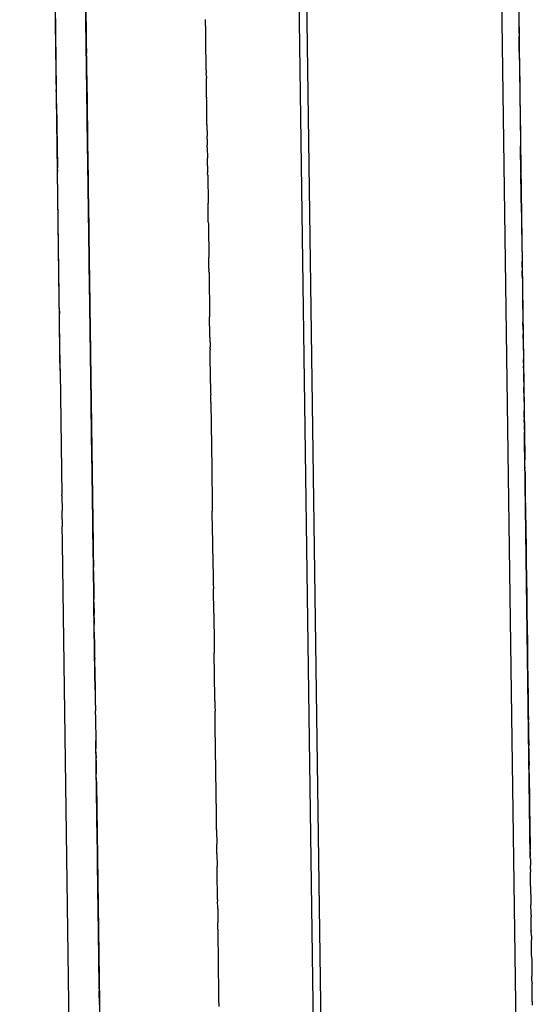
# Model space of a CAD drawing. Units: millimetres. Extents: x -4760 to 4741, y -6680 to 7171.
# Drawn here: x 660 to 676, y -410 to -379 of the extents above; entities that cross this region are included whole.
import ezdxf

# ---------------------------------------------------------------- set-up
doc = ezdxf.new("R2010")
doc.units = ezdxf.units.MM

msp = doc.modelspace()

# ---------------------------------------------------------------- linework, layer by layer
for p, q in [((661.015, -390.309), (659.765, -298.971)), ((661.833, -380.954), (661.242, -337.776)), ((669.4, -451.368), (668.116, -357.534)), ((674.892, -357.442), (675.379, -393.008)), ((669.646, -451.971), (668.402, -361.137)), ((674.421, -361.055), (675.198, -417.799)), ((661.661, -368.379), (661.833, -380.954)), ((660.86, -378.974), (660.896, -381.637)), ((661.813, -379.449), (661.813, -379.497)), ((661.813, -379.473), (661.816, -379.699)), ((661.814, -379.532), (661.813, -379.473)), ((661.813, -379.497), (661.815, -379.554)), ((661.815, -379.582), (661.814, -379.532)), ((661.815, -379.554), (661.815, -379.582)), ((661.815, -379.622), (661.815, -379.582)), ((665.513, -379.588), (665.51, -379.463)), ((665.514, -379.718), (665.513, -379.588)), ((675.193, -379.387), (675.201, -379.967)), ((661.816, -379.67), (661.815, -379.622)), ((661.816, -379.699), (661.816, -379.67)), ((661.817, -379.728), (661.816, -379.699)), ((661.818, -379.765), (661.816, -379.699)), ((661.816, -379.699), (661.823, -380.197)), ((661.817, -379.728), (661.818, -379.765)), ((661.818, -379.806), (661.818, -379.765)), ((661.819, -379.874), (661.818, -379.806)), ((661.819, -379.918), (661.819, -379.874)), ((665.515, -379.825), (665.514, -379.718)), ((665.516, -379.89), (665.515, -379.825)), ((665.52, -380.147), (665.516, -379.89)), ((661.82, -379.952), (661.819, -379.918)), ((661.82, -380.007), (661.82, -379.952)), ((661.82, -380.007), (661.822, -380.11)), ((661.822, -380.139), (661.822, -380.11)), ((661.823, -380.17), (661.822, -380.139)), ((661.823, -380.17), (661.824, -380.213)), ((661.823, -380.197), (661.833, -380.957)), ((665.531, -380.952), (665.52, -380.147)), ((675.201, -379.996), (675.201, -379.967)), ((675.207, -380.418), (675.201, -379.996)), ((661.824, -380.213), (661.824, -380.276)), ((661.824, -380.276), (661.825, -380.33)), ((661.825, -380.33), (661.826, -380.376)), ((661.826, -380.376), (661.827, -380.438)), ((661.827, -380.438), (661.827, -380.469)), ((661.827, -380.469), (661.828, -380.498)), ((661.828, -380.539), (661.828, -380.498)), ((675.208, -380.473), (675.207, -380.418)), ((675.208, -380.473), (675.222, -381.463)), ((661.828, -380.578), (661.828, -380.539)), ((661.829, -380.626), (661.828, -380.578)), ((661.829, -380.626), (661.829, -380.654)), ((661.84, -381.477), (661.829, -380.626)), ((661.829, -380.654), (661.83, -380.709)), ((661.831, -380.772), (661.83, -380.709)), ((661.832, -380.826), (661.831, -380.772)), ((661.833, -380.865), (661.832, -380.826)), ((661.833, -380.894), (661.833, -380.865)), ((661.833, -380.957), (661.833, -380.894)), ((661.833, -380.954), (662.035, -395.693)), ((662.056, -397.19), (661.833, -380.954)), ((661.834, -380.991), (661.833, -380.957)), ((661.833, -380.957), (661.847, -381.967)), ((661.835, -381.024), (661.834, -380.991)), ((661.836, -381.096), (661.835, -381.024)), ((661.836, -381.16), (661.836, -381.096)), ((665.532, -381.016), (665.531, -380.952)), ((665.532, -381.016), (665.533, -381.116)), ((661.837, -381.203), (661.836, -381.16)), ((661.847, -381.963), (661.836, -381.179)), ((661.837, -381.203), (661.837, -381.232)), ((661.837, -381.232), (661.839, -381.313)), ((661.839, -381.313), (661.839, -381.344)), ((661.839, -381.344), (661.84, -381.477)), ((665.535, -381.224), (665.533, -381.116)), ((665.535, -381.224), (665.535, -381.279)), ((665.544, -381.877), (665.535, -381.279)), ((660.898, -381.75), (660.896, -381.637)), ((661.84, -381.477), (661.841, -381.511)), ((661.856, -382.614), (661.84, -381.477)), ((661.841, -381.511), (661.841, -381.554)), ((661.841, -381.554), (661.842, -381.581)), ((661.842, -381.581), (661.843, -381.649)), ((661.843, -381.649), (661.843, -381.683)), ((661.843, -381.683), (661.844, -381.726)), ((675.222, -381.463), (675.224, -381.676)), ((675.224, -381.676), (675.226, -381.828)), ((660.901, -381.998), (660.898, -381.75)), ((660.902, -382.06), (660.901, -381.998)), ((661.844, -381.726), (661.845, -381.779)), ((661.845, -381.779), (661.846, -381.854)), ((661.846, -381.854), (661.846, -381.892)), ((661.848, -382.022), (661.846, -381.892)), ((661.847, -381.967), (661.864, -383.216)), ((661.848, -382.05), (661.848, -382.022)), ((665.544, -381.877), (665.544, -381.917)), ((665.545, -381.955), (665.544, -381.917)), ((665.551, -382.366), (665.545, -381.955)), ((675.226, -381.828), (675.229, -382.045)), ((660.902, -382.06), (660.929, -384.037)), ((661.849, -382.079), (661.848, -382.05)), ((661.851, -382.171), (661.849, -382.079)), ((661.851, -382.215), (661.851, -382.171)), ((661.851, -382.257), (661.851, -382.215)), ((661.852, -382.292), (661.851, -382.257)), ((661.852, -382.324), (661.852, -382.292)), ((661.853, -382.373), (661.852, -382.324)), ((675.229, -382.045), (675.23, -382.103)), ((675.23, -382.103), (675.231, -382.133)), ((675.231, -382.133), (675.233, -382.331)), ((675.233, -382.331), (675.234, -382.388)), ((661.853, -382.402), (661.853, -382.373)), ((661.853, -382.402), (661.854, -382.445)), ((661.854, -382.445), (661.854, -382.488)), ((661.854, -382.488), (661.856, -382.573)), ((661.856, -382.573), (661.856, -382.614)), ((661.856, -382.614), (661.857, -382.657)), ((661.874, -383.942), (661.856, -382.614)), ((665.552, -382.454), (665.551, -382.366)), ((665.553, -382.564), (665.552, -382.454)), ((665.555, -382.713), (665.553, -382.564)), ((675.234, -382.388), (675.235, -382.418)), ((675.235, -382.418), (675.243, -383.04)), ((661.857, -382.686), (661.857, -382.657)), ((661.858, -382.731), (661.857, -382.686)), ((661.859, -382.867), (661.858, -382.731)), ((661.861, -382.921), (661.859, -382.867)), ((661.861, -382.921), (661.861, -382.948)), ((665.555, -382.713), (665.56, -383.071)), ((661.861, -382.948), (661.864, -383.184)), ((661.864, -383.184), (661.865, -383.241)), ((661.864, -383.216), (661.884, -384.692)), ((661.865, -383.241), (661.866, -383.296)), ((665.561, -383.121), (665.56, -383.071)), ((665.561, -383.165), (665.561, -383.121)), ((665.561, -383.165), (665.564, -383.344)), ((675.243, -383.04), (675.244, -383.138)), ((675.244, -383.138), (675.246, -383.286)), ((661.866, -383.355), (661.866, -383.296)), ((661.867, -383.417), (661.866, -383.355)), ((661.868, -383.52), (661.867, -383.417)), ((661.87, -383.568), (661.868, -383.52)), ((665.564, -383.376), (665.564, -383.344)), ((665.565, -383.42), (665.564, -383.376)), ((665.565, -383.42), (665.569, -383.748)), ((675.246, -383.286), (675.247, -383.336)), ((675.247, -383.336), (675.248, -383.383)), ((675.259, -384.221), (675.248, -383.383)), ((661.87, -383.568), (661.87, -383.626)), ((661.87, -383.626), (661.871, -383.662)), ((661.871, -383.662), (661.871, -383.701)), ((661.871, -383.701), (661.872, -383.752)), ((661.872, -383.752), (661.872, -383.787)), ((661.872, -383.787), (661.873, -383.863)), ((665.57, -383.788), (665.569, -383.748)), ((665.571, -383.891), (665.57, -383.788)), ((660.93, -384.113), (660.929, -384.037)), ((660.93, -384.113), (660.931, -384.164)), ((661.873, -383.863), (661.874, -383.913)), ((661.874, -383.913), (661.874, -383.942)), ((661.874, -383.942), (661.876, -384.088)), ((661.892, -385.187), (661.874, -383.942)), ((661.876, -384.088), (661.877, -384.145)), ((661.877, -384.145), (661.878, -384.201)), ((665.573, -383.989), (665.571, -383.891)), ((665.573, -383.989), (665.575, -384.2)), ((660.985, -388.122), (660.931, -384.164)), ((661.878, -384.201), (661.879, -384.261)), ((661.879, -384.261), (661.879, -384.292)), ((661.88, -384.341), (661.879, -384.292)), ((661.88, -384.385), (661.88, -384.341)), ((661.881, -384.431), (661.88, -384.385)), ((661.883, -384.564), (661.881, -384.431)), ((665.576, -384.272), (665.575, -384.2)), ((665.576, -384.272), (665.588, -385.139)), ((675.259, -384.221), (675.26, -384.251)), ((675.276, -385.431), (675.26, -384.251)), ((661.884, -384.614), (661.883, -384.564)), ((661.884, -384.641), (661.884, -384.614)), ((661.885, -384.702), (661.884, -384.641)), ((661.884, -384.692), (661.905, -386.112)), ((661.886, -384.775), (661.885, -384.702)), ((661.886, -384.775), (661.886, -384.808)), ((661.886, -384.808), (661.887, -384.878)), ((661.888, -384.937), (661.887, -384.878)), ((661.889, -385.002), (661.888, -384.937)), ((661.889, -385.002), (661.89, -385.098)), ((661.891, -385.138), (661.89, -385.098)), ((661.891, -385.138), (661.894, -385.368)), ((661.895, -385.42), (661.894, -385.368)), ((665.591, -385.343), (665.588, -385.139)), ((665.596, -385.696), (665.591, -385.343)), ((661.895, -385.46), (661.895, -385.42)), ((661.895, -385.46), (661.896, -385.506)), ((661.896, -385.506), (661.896, -385.547)), ((661.896, -385.547), (661.897, -385.574)), ((661.897, -385.574), (661.898, -385.603)), ((661.898, -385.603), (661.898, -385.655)), ((661.898, -385.655), (661.899, -385.683)), ((675.276, -385.431), (675.277, -385.516)), ((675.277, -385.516), (675.277, -385.549)), ((675.277, -385.549), (675.279, -385.668)), ((675.279, -385.668), (675.281, -385.772)), ((661.899, -385.683), (661.899, -385.708)), ((661.917, -387.089), (661.899, -385.683)), ((661.899, -385.708), (661.899, -385.736)), ((661.899, -385.736), (661.9, -385.798)), ((661.9, -385.798), (661.901, -385.869)), ((661.902, -386.005), (661.901, -385.869)), ((665.596, -385.723), (665.596, -385.696)), ((665.596, -385.723), (665.597, -385.791)), ((665.597, -385.791), (665.599, -385.893)), ((665.599, -385.893), (665.6, -385.992)), ((675.281, -385.772), (675.29, -386.455)), ((661.903, -386.055), (661.902, -386.005)), ((661.905, -386.112), (661.903, -386.055)), ((661.904, -386.14), (661.905, -386.112)), ((661.905, -386.173), (661.904, -386.14)), ((661.905, -386.221), (661.905, -386.173)), ((661.906, -386.278), (661.905, -386.221)), ((661.907, -386.338), (661.906, -386.278)), ((665.6, -385.992), (665.609, -386.662)), ((661.907, -386.366), (661.907, -386.338)), ((661.908, -386.417), (661.907, -386.366)), ((661.91, -386.487), (661.908, -386.417)), ((661.91, -386.55), (661.91, -386.487)), ((661.911, -386.591), (661.91, -386.55)), ((661.913, -386.727), (661.911, -386.591)), ((675.29, -386.455), (675.29, -386.492)), ((675.29, -386.492), (675.291, -386.551)), ((675.291, -386.551), (675.293, -386.709)), ((661.913, -386.754), (661.913, -386.727)), ((661.913, -386.784), (661.913, -386.754)), ((661.913, -386.784), (661.915, -386.895)), ((661.915, -386.895), (661.915, -386.923)), ((665.609, -386.662), (665.61, -386.729)), ((665.61, -386.729), (665.611, -386.807)), ((665.616, -387.174), (665.611, -386.807)), ((675.293, -386.709), (675.294, -386.74)), ((675.294, -386.74), (675.295, -386.865)), ((675.295, -386.865), (675.296, -386.936)), ((661.915, -386.923), (661.916, -386.974)), ((661.917, -387.074), (661.916, -386.974)), ((661.918, -387.141), (661.917, -387.074)), ((661.939, -388.62), (661.917, -387.089)), ((661.919, -387.172), (661.918, -387.141)), ((661.919, -387.232), (661.919, -387.172)), ((665.616, -387.174), (665.617, -387.236)), ((675.297, -387.004), (675.296, -386.936)), ((675.298, -387.039), (675.297, -387.004)), ((675.298, -387.09), (675.298, -387.039)), ((675.298, -387.118), (675.298, -387.09)), ((675.298, -387.118), (675.3, -387.162)), ((675.3, -387.162), (675.3, -387.199)), ((675.3, -387.199), (675.301, -387.231)), ((661.921, -387.303), (661.919, -387.232)), ((661.921, -387.377), (661.921, -387.303)), ((661.922, -387.41), (661.921, -387.377)), ((661.923, -387.486), (661.922, -387.41)), ((661.924, -387.518), (661.923, -387.486)), ((665.618, -387.28), (665.617, -387.236)), ((665.618, -387.28), (665.636, -388.66)), ((675.301, -387.306), (675.301, -387.231)), ((675.302, -387.337), (675.301, -387.306)), ((675.303, -387.482), (675.302, -387.337)), ((675.303, -387.482), (675.305, -387.561)), ((661.924, -387.582), (661.924, -387.518)), ((661.925, -387.632), (661.924, -387.582)), ((661.926, -387.691), (661.925, -387.632)), ((661.926, -387.718), (661.926, -387.691)), ((661.927, -387.747), (661.926, -387.718)), ((661.927, -387.747), (661.927, -387.8)), ((661.927, -387.8), (661.928, -387.838)), ((675.305, -387.561), (675.305, -387.601)), ((675.305, -387.601), (675.306, -387.653)), ((675.306, -387.653), (675.307, -387.726)), ((675.307, -387.726), (675.31, -387.945)), ((661.928, -387.838), (661.928, -387.878)), ((661.928, -387.878), (661.929, -387.913)), ((661.929, -387.913), (661.929, -387.954)), ((661.929, -387.954), (661.931, -388.024)), ((661.931, -388.098), (661.931, -388.024)), ((661.932, -388.148), (661.931, -388.098)), ((675.31, -387.945), (675.31, -387.972)), ((675.31, -387.972), (675.311, -388.028)), ((675.311, -388.028), (675.322, -388.824)), ((660.986, -388.193), (660.985, -388.122)), ((660.987, -388.22), (660.986, -388.193)), ((660.987, -388.272), (660.987, -388.22)), ((660.988, -388.301), (660.987, -388.272)), ((660.989, -388.376), (660.988, -388.301)), ((660.989, -388.376), (660.991, -388.558)), ((661.933, -388.179), (661.932, -388.148)), ((661.933, -388.228), (661.933, -388.179)), ((661.934, -388.291), (661.933, -388.228)), ((661.934, -388.321), (661.934, -388.291)), ((661.935, -388.373), (661.934, -388.321)), ((661.936, -388.417), (661.935, -388.373)), ((661.936, -388.417), (661.936, -388.447)), ((660.993, -388.634), (660.991, -388.558)), ((660.994, -388.76), (660.993, -388.634)), ((661.936, -388.478), (661.936, -388.447)), ((661.937, -388.517), (661.936, -388.478)), ((661.938, -388.557), (661.937, -388.517)), ((661.938, -388.587), (661.938, -388.557)), ((661.938, -388.615), (661.938, -388.587)), ((661.94, -388.681), (661.938, -388.615)), ((661.94, -388.755), (661.94, -388.681)), ((665.637, -388.717), (665.636, -388.66)), ((665.643, -389.157), (665.637, -388.717)), ((660.997, -389.004), (660.994, -388.76)), ((661, -389.2), (660.997, -389.004)), ((661.942, -388.844), (661.94, -388.755)), ((661.942, -388.844), (661.942, -388.882)), ((661.942, -388.882), (661.943, -388.938)), ((661.943, -388.938), (661.944, -388.995)), ((661.944, -388.995), (661.944, -389.042)), ((675.323, -388.925), (675.322, -388.824)), ((675.323, -388.925), (675.327, -389.176)), ((661.002, -389.367), (661, -389.2)), ((661.945, -389.143), (661.944, -389.042)), ((661.945, -389.143), (661.947, -389.273)), ((661.948, -389.311), (661.947, -389.273)), ((661.948, -389.356), (661.948, -389.311)), ((665.644, -389.224), (665.643, -389.157)), ((665.645, -389.284), (665.644, -389.224)), ((665.645, -389.284), (665.649, -389.585)), ((675.328, -389.223), (675.327, -389.176)), ((675.329, -389.301), (675.328, -389.223)), ((675.329, -389.337), (675.329, -389.301)), ((661.004, -389.49), (661.002, -389.367)), ((661.008, -389.743), (661.004, -389.49)), ((661.948, -389.356), (661.95, -389.446)), ((661.95, -389.502), (661.95, -389.446)), ((661.951, -389.55), (661.95, -389.502)), ((661.952, -389.609), (661.951, -389.55)), ((661.952, -389.655), (661.952, -389.609)), ((665.65, -389.644), (665.649, -389.585)), ((675.329, -389.337), (675.332, -389.556)), ((675.332, -389.556), (675.333, -389.613)), ((675.333, -389.613), (675.333, -389.665)), ((661.009, -389.844), (661.008, -389.743)), ((661.009, -389.844), (661.01, -389.926)), ((661.015, -390.266), (661.01, -389.926)), ((661.953, -389.716), (661.952, -389.655)), ((661.954, -389.776), (661.953, -389.716)), ((661.955, -389.806), (661.954, -389.776)), ((661.955, -389.832), (661.955, -389.806)), ((661.963, -390.43), (661.955, -389.806)), ((661.955, -389.858), (661.955, -389.832)), ((661.956, -389.917), (661.955, -389.858)), ((661.957, -389.98), (661.956, -389.917)), ((665.65, -389.644), (665.65, -389.678)), ((665.664, -390.716), (665.65, -389.678)), ((675.333, -389.665), (675.334, -389.712)), ((675.334, -389.712), (675.335, -389.759)), ((675.335, -389.759), (675.336, -389.832)), ((675.336, -389.832), (675.337, -389.888)), ((675.337, -389.888), (675.337, -389.913)), ((675.337, -389.913), (675.338, -389.97)), ((661.957, -390.008), (661.957, -389.98)), ((661.958, -390.041), (661.957, -390.008)), ((661.958, -390.041), (661.959, -390.097)), ((661.959, -390.097), (661.959, -390.146)), ((661.959, -390.146), (661.96, -390.182)), ((661.96, -390.182), (661.96, -390.213)), ((661.96, -390.213), (661.961, -390.258)), ((675.34, -390.08), (675.338, -389.97)), ((675.34, -390.08), (675.34, -390.13)), ((675.34, -390.13), (675.341, -390.176)), ((675.342, -390.242), (675.341, -390.176)), ((675.342, -390.242), (675.342, -390.282)), ((661.015, -390.266), (661.015, -390.309)), ((661.015, -390.309), (661.016, -390.338)), ((661.016, -390.338), (661.068, -394.161)), ((661.961, -390.258), (661.961, -390.292)), ((661.961, -390.292), (661.962, -390.335)), ((661.962, -390.335), (661.962, -390.372)), ((661.962, -390.372), (661.963, -390.43)), ((661.963, -390.398), (661.962, -390.372)), ((661.963, -390.457), (661.963, -390.398)), ((661.963, -390.43), (661.963, -390.457)), ((661.975, -391.326), (661.963, -390.43)), ((661.965, -390.61), (661.963, -390.457)), ((661.968, -390.831), (661.963, -390.457)), ((675.342, -390.282), (675.343, -390.324)), ((675.343, -390.324), (675.343, -390.376)), ((675.343, -390.376), (675.344, -390.42)), ((675.347, -390.678), (675.344, -390.42)), ((661.965, -390.61), (661.966, -390.654)), ((661.966, -390.654), (661.967, -390.685)), ((661.967, -390.685), (661.967, -390.734)), ((661.967, -390.734), (661.968, -390.798)), ((661.968, -390.798), (661.968, -390.831)), ((661.969, -390.894), (661.968, -390.831)), ((665.664, -390.716), (665.666, -390.818)), ((665.666, -390.818), (665.667, -390.863)), ((675.347, -390.678), (675.348, -390.715)), ((675.347, -390.678), (675.35, -390.86)), ((675.348, -390.715), (675.348, -390.756)), ((675.348, -390.756), (675.349, -390.83)), ((675.35, -390.86), (675.349, -390.83)), ((661.969, -390.894), (661.97, -390.927)), ((661.97, -390.927), (661.971, -391.045)), ((661.971, -391.045), (661.972, -391.072)), ((661.972, -391.072), (661.972, -391.113)), ((661.972, -391.113), (661.973, -391.168)), ((665.667, -390.863), (665.668, -390.988)), ((665.668, -390.988), (665.669, -391.07)), ((665.673, -391.293), (665.669, -391.07)), ((675.351, -390.908), (675.35, -390.86)), ((675.351, -390.895), (675.359, -391.569)), ((675.351, -390.954), (675.351, -390.908)), ((675.352, -391.007), (675.351, -390.954)), ((675.352, -391.007), (675.353, -391.04)), ((675.353, -391.04), (675.354, -391.102)), ((675.354, -391.102), (675.358, -391.446)), ((661.973, -391.168), (661.974, -391.216)), ((661.975, -391.326), (661.974, -391.216)), ((661.975, -391.326), (661.976, -391.353)), ((661.987, -392.2), (661.975, -391.326)), ((661.976, -391.353), (661.977, -391.407)), ((661.977, -391.407), (661.978, -391.455)), ((661.978, -391.455), (661.978, -391.504)), ((665.673, -391.293), (665.7, -393.343)), ((675.358, -391.446), (675.359, -391.512)), ((661.978, -391.504), (661.978, -391.533)), ((661.995, -392.757), (661.978, -391.504)), ((661.978, -391.533), (661.979, -391.608)), ((661.979, -391.608), (661.98, -391.666)), ((661.98, -391.666), (661.981, -391.698)), ((661.981, -391.736), (661.981, -391.698)), ((661.981, -391.767), (661.981, -391.736)), ((661.982, -391.829), (661.981, -391.767)), ((675.359, -391.512), (675.359, -391.569)), ((675.362, -391.753), (675.359, -391.569)), ((675.362, -391.753), (675.363, -391.784)), ((661.982, -391.829), (661.984, -392.004)), ((661.985, -392.077), (661.984, -392.004)), ((675.363, -391.784), (675.363, -391.83)), ((675.366, -391.986), (675.363, -391.83)), ((675.366, -391.986), (675.365, -392.013)), ((675.366, -392.051), (675.365, -392.013)), ((675.365, -392.013), (675.374, -392.621)), ((675.367, -392.096), (675.366, -392.051)), ((661.987, -392.126), (661.985, -392.077)), ((661.987, -392.126), (661.987, -392.2)), ((661.987, -392.2), (661.989, -392.321)), ((661.999, -393.039), (661.987, -392.2)), ((661.989, -392.352), (661.989, -392.321)), ((661.989, -392.352), (661.991, -392.514)), ((675.368, -392.159), (675.367, -392.096)), ((675.368, -392.159), (675.37, -392.371)), ((675.374, -392.667), (675.369, -392.217)), ((675.37, -392.371), (675.371, -392.406)), ((661.992, -392.551), (661.991, -392.514)), ((661.992, -392.551), (661.993, -392.603)), ((661.993, -392.603), (661.994, -392.656)), ((661.994, -392.656), (661.994, -392.692)), ((675.371, -392.406), (675.373, -392.507)), ((675.373, -392.507), (675.373, -392.534)), ((675.373, -392.534), (675.374, -392.58)), ((675.374, -392.58), (675.374, -392.621)), ((675.374, -392.621), (675.374, -392.667)), ((675.374, -392.667), (675.376, -392.714)), ((675.379, -393.008), (675.374, -392.667)), ((661.994, -392.692), (661.995, -392.748)), ((661.995, -392.779), (661.995, -392.748)), ((662.023, -394.823), (661.995, -392.757)), ((661.996, -392.838), (661.995, -392.779)), ((661.997, -392.869), (661.996, -392.838)), ((661.997, -392.869), (661.997, -392.92)), ((661.997, -392.92), (661.998, -392.946)), ((661.998, -392.946), (661.999, -392.976)), ((661.999, -393.039), (661.999, -392.976)), ((661.999, -392.981), (662.002, -393.323)), ((675.376, -392.714), (675.376, -392.765)), ((675.377, -392.853), (675.376, -392.765)), ((675.377, -392.853), (675.378, -392.898)), ((675.378, -392.898), (675.379, -392.957)), ((675.379, -392.957), (675.379, -393.008)), ((661.999, -393.039), (662, -393.066)), ((662.001, -393.122), (661.999, -393.039)), ((662, -393.066), (662.001, -393.122)), ((662, -393.094), (662, -393.066)), ((662, -393.157), (662, -393.094)), ((662.001, -393.217), (662, -393.157)), ((662.002, -393.282), (662.001, -393.217)), ((662.002, -393.323), (662.002, -393.282)), ((662.002, -393.282), (662.021, -394.604)), ((675.379, -393.008), (675.381, -393.075)), ((675.548, -405.339), (675.379, -393.008)), ((675.39, -393.827), (675.379, -393.008)), ((675.383, -393.306), (675.381, -393.075)), ((662.004, -393.393), (662.002, -393.323)), ((662.002, -393.323), (662.006, -393.56)), ((662.004, -393.458), (662.004, -393.393)), ((662.006, -393.56), (662.004, -393.458)), ((662.007, -393.621), (662.004, -393.458)), ((662.006, -393.56), (662.007, -393.618)), ((665.7, -393.343), (665.702, -393.443)), ((665.702, -393.443), (665.703, -393.554)), ((665.703, -393.554), (665.705, -393.646)), ((675.383, -393.306), (675.384, -393.332)), ((675.385, -393.463), (675.384, -393.332)), ((675.385, -393.463), (675.387, -393.522)), ((675.387, -393.522), (675.387, -393.549)), ((675.387, -393.549), (675.388, -393.614)), ((675.388, -393.667), (675.387, -393.567)), ((662.007, -393.646), (662.007, -393.618)), ((662.008, -393.697), (662.007, -393.646)), ((662.009, -393.74), (662.008, -393.697)), ((662.01, -393.8), (662.009, -393.74)), ((662.01, -393.833), (662.01, -393.8)), ((662.011, -393.879), (662.01, -393.833)), ((662.011, -393.914), (662.011, -393.879)), ((665.705, -393.646), (665.712, -394.162)), ((675.388, -393.614), (675.388, -393.651)), ((675.388, -393.651), (675.389, -393.694)), ((675.393, -394.031), (675.388, -393.667)), ((675.389, -393.694), (675.39, -393.755)), ((675.39, -393.755), (675.39, -393.827)), ((675.39, -393.827), (675.392, -393.908)), ((675.397, -394.271), (675.39, -393.827)), ((661.068, -394.188), (661.068, -394.161)), ((661.068, -394.188), (661.075, -394.65)), ((662.011, -393.914), (662.012, -393.948)), ((662.012, -393.948), (662.012, -394.023)), ((662.012, -394.023), (662.013, -394.094)), ((662.013, -394.094), (662.014, -394.143)), ((662.014, -394.143), (662.015, -394.191)), ((662.015, -394.191), (662.016, -394.241)), ((665.712, -394.162), (665.712, -394.193)), ((665.712, -394.193), (665.713, -394.228)), ((675.392, -393.908), (675.392, -393.973)), ((675.392, -393.973), (675.393, -394.031)), ((675.395, -394.097), (675.393, -394.031)), ((675.393, -394.031), (675.394, -394.059)), ((675.394, -394.059), (675.395, -394.097)), ((675.395, -394.097), (675.395, -394.147)), ((675.395, -394.147), (675.395, -394.175)), ((675.396, -394.228), (675.395, -394.175)), ((662.016, -394.241), (662.016, -394.275)), ((662.016, -394.275), (662.017, -394.346)), ((662.017, -394.346), (662.017, -394.384)), ((662.017, -394.384), (662.018, -394.43)), ((662.018, -394.43), (662.019, -394.47)), ((662.019, -394.47), (662.019, -394.511)), ((665.713, -394.228), (665.713, -394.274)), ((665.713, -394.274), (665.718, -394.662)), ((675.396, -394.281), (675.396, -394.228)), ((675.397, -394.312), (675.396, -394.281)), ((675.398, -394.385), (675.397, -394.312)), ((675.399, -394.454), (675.398, -394.385)), ((675.399, -394.412), (675.399, -394.454)), ((675.4, -394.491), (675.399, -394.454)), ((675.4, -394.491), (675.4, -394.559)), ((661.075, -394.708), (661.075, -394.65)), ((661.077, -394.782), (661.075, -394.708)), ((661.077, -394.827), (661.077, -394.782)), ((662.019, -394.511), (662.02, -394.543)), ((662.02, -394.543), (662.02, -394.596)), ((662.02, -394.596), (662.022, -394.661)), ((662.023, -394.787), (662.022, -394.661)), ((662.022, -394.661), (662.029, -395.261)), ((662.029, -395.24), (662.022, -394.704)), ((662.023, -394.787), (662.023, -394.823)), ((665.72, -394.722), (665.718, -394.662)), ((665.732, -395.642), (665.72, -394.722)), ((675.4, -394.559), (675.402, -394.682)), ((675.402, -394.682), (675.403, -394.71)), ((675.403, -394.769), (675.403, -394.71)), ((675.403, -394.71), (675.405, -394.918)), ((675.403, -394.769), (675.404, -394.827)), ((661.078, -394.887), (661.077, -394.827)), ((661.078, -394.915), (661.078, -394.887)), ((661.078, -394.915), (661.08, -395.025)), ((661.08, -395.025), (661.081, -395.108)), ((661.081, -395.108), (661.081, -395.134)), ((662.023, -394.823), (662.024, -394.873)), ((662.052, -396.946), (662.023, -394.823)), ((662.024, -394.873), (662.025, -394.946)), ((662.025, -394.946), (662.026, -395.015)), ((662.026, -395.015), (662.027, -395.048)), ((662.027, -395.048), (662.027, -395.093)), ((662.027, -395.093), (662.028, -395.157)), ((675.404, -394.827), (675.405, -394.869)), ((675.405, -394.869), (675.405, -394.906)), ((675.405, -394.906), (675.406, -394.948)), ((675.405, -394.906), (675.418, -395.824)), ((675.405, -394.918), (675.41, -395.304)), ((675.406, -394.948), (675.408, -395.049)), ((675.407, -395.08), (675.408, -395.049)), ((675.407, -395.08), (675.408, -395.108)), ((675.408, -395.108), (675.409, -395.153)), ((661.088, -395.611), (661.081, -395.134)), ((662.028, -395.157), (662.029, -395.225)), ((662.029, -395.225), (662.029, -395.261)), ((662.037, -395.829), (662.029, -395.24)), ((662.031, -395.382), (662.029, -395.261)), ((662.031, -395.382), (662.032, -395.447)), ((675.409, -395.153), (675.41, -395.205)), ((675.41, -395.205), (675.41, -395.243)), ((675.41, -395.243), (675.412, -395.396)), ((675.41, -395.304), (675.416, -395.737)), ((675.413, -395.472), (675.412, -395.396)), ((661.088, -395.641), (661.088, -395.611)), ((661.334, -413.612), (661.088, -395.641)), ((662.032, -395.447), (662.033, -395.529)), ((662.033, -395.529), (662.034, -395.576)), ((662.034, -395.576), (662.034, -395.638)), ((662.034, -395.638), (662.035, -395.693)), ((662.035, -395.693), (662.036, -395.801)), ((665.733, -395.672), (665.732, -395.642)), ((665.736, -395.981), (665.733, -395.672)), ((675.414, -395.516), (675.413, -395.472)), ((675.414, -395.579), (675.414, -395.516)), ((675.415, -395.619), (675.414, -395.579)), ((675.415, -395.663), (675.415, -395.619)), ((675.416, -395.737), (675.415, -395.663)), ((662.036, -395.801), (662.037, -395.847)), ((662.044, -396.374), (662.037, -395.829)), ((662.037, -395.847), (662.038, -395.884)), ((662.038, -395.911), (662.037, -395.847)), ((662.038, -395.884), (662.038, -395.911)), ((662.038, -395.911), (662.039, -395.94)), ((662.039, -395.94), (662.039, -395.993)), ((662.039, -395.993), (662.04, -396.031)), ((662.04, -396.031), (662.041, -396.107)), ((665.736, -395.981), (665.749, -396.895)), ((675.417, -395.77), (675.416, -395.737)), ((675.416, -395.737), (675.423, -396.214)), ((675.417, -395.77), (675.42, -396.009)), ((675.422, -396.155), (675.42, -396.009)), ((662.041, -396.107), (662.041, -396.134)), ((662.041, -396.134), (662.042, -396.191)), ((662.042, -396.191), (662.042, -396.223)), ((662.042, -396.223), (662.043, -396.269)), ((662.043, -396.269), (662.045, -396.36)), ((675.423, -396.214), (675.422, -396.155)), ((675.423, -396.252), (675.423, -396.214)), ((675.423, -396.214), (675.539, -404.688)), ((675.423, -396.214), (675.43, -396.737)), ((675.425, -396.327), (675.423, -396.252)), ((675.426, -396.364), (675.425, -396.327)), ((662.045, -396.36), (662.045, -396.39)), ((662.045, -396.417), (662.045, -396.39)), ((662.046, -396.472), (662.045, -396.417)), ((662.046, -396.511), (662.046, -396.472)), ((662.046, -396.511), (662.047, -396.543)), ((662.047, -396.543), (662.048, -396.639)), ((662.048, -396.639), (662.049, -396.675)), ((675.426, -396.409), (675.426, -396.364)), ((675.427, -396.45), (675.426, -396.409)), ((675.427, -396.497), (675.427, -396.45)), ((675.428, -396.544), (675.427, -396.497)), ((675.429, -396.634), (675.428, -396.544)), ((675.429, -396.669), (675.429, -396.634)), ((662.051, -396.848), (662.049, -396.675)), ((662.051, -396.848), (662.052, -396.892)), ((662.052, -396.892), (662.052, -396.921)), ((662.052, -396.892), (662.052, -396.946)), ((662.052, -396.921), (662.052, -396.946)), ((665.749, -396.895), (665.751, -397.06)), ((675.431, -396.732), (675.429, -396.669)), ((675.43, -396.76), (675.431, -396.732)), ((675.43, -396.737), (675.438, -397.305)), ((675.43, -396.76), (675.432, -396.857)), ((675.432, -396.857), (675.433, -396.91)), ((675.433, -396.91), (675.433, -396.942)), ((675.434, -396.992), (675.433, -396.942)), ((662.052, -396.946), (662.054, -396.995)), ((662.082, -399.107), (662.052, -396.946)), ((662.054, -396.995), (662.053, -397.021)), ((662.053, -397.021), (662.054, -397.088)), ((662.059, -397.432), (662.054, -396.995)), ((662.054, -397.088), (662.055, -397.13)), ((662.055, -397.13), (662.056, -397.17)), ((662.056, -397.17), (662.056, -397.197)), ((662.056, -397.197), (662.058, -397.346)), ((665.762, -397.82), (665.751, -397.06)), ((675.435, -397.101), (675.434, -396.992)), ((675.436, -397.159), (675.435, -397.101)), ((675.438, -397.271), (675.436, -397.159)), ((662.058, -397.346), (662.059, -397.387)), ((662.06, -397.474), (662.059, -397.387)), ((662.072, -398.4), (662.059, -397.432)), ((662.06, -397.474), (662.06, -397.509)), ((662.06, -397.509), (662.061, -397.563)), ((675.438, -397.306), (675.438, -397.271)), ((675.439, -397.371), (675.438, -397.306)), ((675.438, -397.306), (675.445, -397.851)), ((675.44, -397.4), (675.439, -397.371)), ((675.449, -398.124), (675.439, -397.379)), ((675.44, -397.45), (675.44, -397.4)), ((675.44, -397.45), (675.441, -397.516)), ((675.441, -397.516), (675.441, -397.556)), ((662.061, -397.563), (662.062, -397.597)), ((662.062, -397.597), (662.062, -397.647)), ((662.062, -397.647), (662.063, -397.682)), ((662.063, -397.682), (662.064, -397.754)), ((662.064, -397.754), (662.064, -397.801)), ((662.064, -397.801), (662.065, -397.848)), ((662.066, -397.95), (662.065, -397.848)), ((665.762, -397.82), (665.762, -397.879)), ((675.441, -397.556), (675.442, -397.6)), ((675.442, -397.6), (675.443, -397.659)), ((675.443, -397.659), (675.445, -397.751)), ((675.445, -397.751), (675.445, -397.78)), ((675.445, -397.78), (675.446, -397.85)), ((675.445, -397.851), (675.45, -398.193)), ((675.446, -397.915), (675.446, -397.85)), ((662.066, -397.95), (662.067, -398.004)), ((662.067, -398.004), (662.068, -398.08)), ((662.068, -398.08), (662.069, -398.133)), ((662.069, -398.133), (662.069, -398.164)), ((665.762, -397.879), (665.763, -397.918)), ((665.763, -397.918), (665.774, -398.693)), ((675.447, -397.964), (675.446, -397.915)), ((675.447, -397.995), (675.447, -397.964)), ((675.448, -398.021), (675.447, -397.995)), ((675.448, -398.049), (675.448, -398.021)), ((675.449, -398.145), (675.448, -398.049)), ((675.449, -398.055), (675.46, -398.92)), ((675.46, -398.92), (675.449, -398.124)), ((675.45, -398.193), (675.449, -398.145)), ((662.075, -398.625), (662.069, -398.164)), ((662.078, -398.831), (662.072, -398.4)), ((675.451, -398.221), (675.45, -398.193)), ((675.452, -398.278), (675.451, -398.221)), ((675.452, -398.351), (675.452, -398.278)), ((675.453, -398.408), (675.452, -398.351)), ((675.454, -398.437), (675.453, -398.408)), ((675.454, -398.482), (675.454, -398.437)), ((662.075, -398.625), (662.077, -398.701)), ((662.077, -398.701), (662.077, -398.748)), ((662.077, -398.748), (662.078, -398.803)), ((665.774, -398.693), (665.776, -398.816)), ((675.455, -398.541), (675.454, -398.482)), ((675.455, -398.579), (675.455, -398.541)), ((675.455, -398.562), (675.464, -399.244)), ((675.456, -398.612), (675.455, -398.579)), ((675.458, -398.707), (675.456, -398.612)), ((675.458, -398.707), (675.458, -398.778)), ((662.078, -398.803), (662.078, -398.864)), ((662.078, -398.803), (662.078, -398.831)), ((662.078, -398.831), (662.079, -398.902)), ((662.083, -399.216), (662.078, -398.831)), ((662.078, -398.864), (662.079, -398.902)), ((662.079, -398.902), (662.079, -398.936)), ((662.079, -398.936), (662.08, -398.989)), ((662.08, -398.989), (662.081, -399.054)), ((662.081, -399.054), (662.082, -399.107)), ((665.776, -398.816), (665.778, -399.045)), ((665.798, -400.45), (665.778, -399.045)), ((675.458, -398.778), (675.459, -398.808)), ((675.459, -398.808), (675.459, -398.863)), ((675.459, -398.863), (675.46, -398.92)), ((675.46, -398.92), (675.461, -398.978)), ((675.461, -398.978), (675.461, -399.011)), ((675.461, -399.011), (675.462, -399.063)), ((675.462, -399.063), (675.463, -399.105)), ((662.082, -399.107), (662.082, -399.151)), ((662.088, -399.504), (662.082, -399.107)), ((662.082, -399.151), (662.083, -399.24)), ((662.088, -399.549), (662.083, -399.216)), ((662.087, -399.476), (662.083, -399.24)), ((675.463, -399.105), (675.464, -399.185)), ((675.464, -399.213), (675.464, -399.185)), ((675.464, -399.244), (675.464, -399.185)), ((675.464, -399.244), (675.464, -399.213)), ((675.466, -399.305), (675.464, -399.244)), ((675.464, -399.244), (675.474, -399.956)), ((675.467, -399.383), (675.466, -399.305)), ((662.087, -399.476), (662.088, -399.504)), ((662.088, -399.504), (662.089, -399.616)), ((662.091, -399.82), (662.088, -399.549)), ((662.089, -399.616), (662.09, -399.684)), ((662.09, -399.684), (662.09, -399.726)), ((675.467, -399.433), (675.467, -399.383)), ((675.468, -399.482), (675.467, -399.433)), ((675.469, -399.551), (675.468, -399.482)), ((675.47, -399.615), (675.469, -399.551)), ((675.47, -399.653), (675.47, -399.615)), ((675.471, -399.704), (675.47, -399.653)), ((662.09, -399.726), (662.091, -399.763)), ((662.091, -399.763), (662.091, -399.791)), ((662.091, -399.791), (662.091, -399.82)), ((662.091, -399.82), (662.093, -399.897)), ((662.094, -400.023), (662.091, -399.82)), ((662.093, -399.897), (662.094, -399.942)), ((662.094, -399.942), (662.094, -399.988)), ((662.094, -400.023), (662.094, -399.988)), ((675.471, -399.704), (675.473, -399.818)), ((675.473, -399.887), (675.473, -399.818)), ((675.474, -399.956), (675.473, -399.887)), ((675.475, -399.994), (675.474, -399.956)), ((675.474, -399.956), (675.484, -400.694)), ((662.096, -400.172), (662.094, -400.023)), ((662.096, -400.151), (662.094, -400.023)), ((662.095, -399.997), (662.096, -400.172)), ((662.097, -400.184), (662.096, -400.151)), ((662.096, -400.172), (662.097, -400.235)), ((662.097, -400.235), (662.098, -400.275)), ((662.098, -400.275), (662.099, -400.345)), ((675.475, -399.994), (675.476, -400.047)), ((675.476, -400.047), (675.476, -400.098)), ((675.476, -400.098), (675.478, -400.172)), ((675.478, -400.172), (675.478, -400.237)), ((675.478, -400.237), (675.479, -400.292)), ((675.48, -400.333), (675.479, -400.292)), ((662.099, -400.345), (662.099, -400.37)), ((662.099, -400.37), (662.1, -400.44)), ((662.1, -400.44), (662.101, -400.517)), ((662.101, -400.517), (662.102, -400.551)), ((662.102, -400.551), (662.102, -400.587)), ((662.102, -400.587), (662.103, -400.637)), ((665.799, -400.521), (665.798, -400.45)), ((665.799, -400.521), (665.801, -400.665)), ((675.48, -400.384), (675.48, -400.333)), ((675.481, -400.41), (675.48, -400.384)), ((675.482, -400.462), (675.481, -400.41)), ((675.482, -400.505), (675.482, -400.462)), ((675.482, -400.558), (675.482, -400.505)), ((675.483, -400.616), (675.482, -400.558)), ((662.103, -400.637), (662.104, -400.679)), ((662.104, -400.679), (662.105, -400.834)), ((662.108, -400.957), (662.105, -400.834)), ((665.801, -400.665), (665.801, -400.706)), ((665.801, -400.706), (665.803, -400.842)), ((665.806, -401.075), (665.803, -400.842)), ((675.484, -400.666), (675.483, -400.616)), ((675.484, -400.694), (675.484, -400.666)), ((675.485, -400.745), (675.484, -400.694)), ((675.485, -400.745), (675.486, -400.775)), ((675.486, -400.775), (675.487, -400.871)), ((675.487, -400.871), (675.487, -400.901)), ((675.487, -400.901), (675.488, -400.933)), ((662.108, -400.957), (662.108, -401.021)), ((662.108, -401.021), (662.109, -401.06)), ((662.109, -401.06), (662.111, -401.22)), ((665.808, -401.21), (665.806, -401.075)), ((675.488, -400.933), (675.488, -400.976)), ((675.488, -400.976), (675.489, -401.034)), ((675.489, -401.034), (675.489, -401.06)), ((675.489, -401.06), (675.49, -401.109)), ((675.491, -401.172), (675.49, -401.109)), ((675.491, -401.172), (675.492, -401.223)), ((662.111, -401.22), (662.112, -401.263)), ((662.112, -401.263), (662.112, -401.29)), ((662.112, -401.29), (662.113, -401.346)), ((662.113, -401.346), (662.113, -401.379)), ((662.113, -401.379), (662.113, -401.404)), ((662.113, -401.404), (662.114, -401.444)), ((662.114, -401.444), (662.116, -401.549)), ((665.808, -401.236), (665.808, -401.21)), ((665.809, -401.278), (665.808, -401.236)), ((665.81, -401.342), (665.809, -401.278)), ((665.818, -401.948), (665.81, -401.342)), ((675.492, -401.223), (675.492, -401.261)), ((675.492, -401.261), (675.493, -401.287)), ((675.493, -401.287), (675.494, -401.427)), ((675.494, -401.427), (675.495, -401.459)), ((675.495, -401.459), (675.495, -401.507)), ((675.495, -401.507), (675.496, -401.541)), ((662.116, -401.549), (662.117, -401.633)), ((662.117, -401.633), (662.117, -401.663)), ((662.117, -401.663), (662.118, -401.727)), ((662.118, -401.727), (662.119, -401.766)), ((662.119, -401.766), (662.119, -401.806)), ((662.14, -403.377), (662.119, -401.766)), ((662.119, -401.806), (662.12, -401.852)), ((675.496, -401.541), (675.497, -401.593)), ((675.497, -401.593), (675.498, -401.658)), ((675.498, -401.658), (675.498, -401.688)), ((675.498, -401.688), (675.499, -401.76)), ((675.499, -401.76), (675.499, -401.723)), ((675.499, -401.76), (675.5, -401.806)), ((675.5, -401.806), (675.5, -401.834)), ((662.12, -401.852), (662.121, -401.911)), ((662.121, -401.911), (662.121, -401.967)), ((662.121, -401.967), (662.122, -401.998)), ((662.123, -402.105), (662.122, -401.998)), ((662.123, -402.105), (662.124, -402.138)), ((665.819, -401.996), (665.818, -401.948)), ((665.829, -402.689), (665.819, -401.996)), ((675.5, -401.834), (675.501, -401.894)), ((675.501, -401.894), (675.502, -401.92)), ((675.506, -402.281), (675.502, -401.92)), ((662.124, -402.138), (662.124, -402.175)), ((662.124, -402.175), (662.125, -402.248)), ((662.125, -402.248), (662.126, -402.292)), ((662.127, -402.366), (662.126, -402.292)), ((662.127, -402.366), (662.127, -402.399)), ((662.127, -402.399), (662.128, -402.444)), ((675.506, -402.281), (675.507, -402.341)), ((675.507, -402.341), (675.509, -402.435)), ((662.128, -402.444), (662.132, -402.748)), ((665.829, -402.737), (665.829, -402.689)), ((675.509, -402.435), (675.509, -402.473)), ((675.509, -402.473), (675.509, -402.518)), ((675.51, -402.564), (675.509, -402.518)), ((675.511, -402.601), (675.51, -402.564)), ((675.512, -402.725), (675.511, -402.601)), ((675.513, -402.754), (675.512, -402.725)), ((662.132, -402.748), (662.132, -402.788)), ((662.135, -403.016), (662.132, -402.788)), ((662.135, -403.016), (662.136, -403.052)), ((665.83, -402.787), (665.829, -402.737)), ((665.832, -402.962), (665.83, -402.787)), ((665.834, -403.117), (665.832, -402.962)), ((675.513, -402.82), (675.513, -402.754)), ((675.514, -402.877), (675.513, -402.82)), ((675.514, -402.877), (675.515, -402.934)), ((675.515, -402.934), (675.515, -402.962)), ((675.515, -402.962), (675.516, -403.031)), ((675.516, -403.031), (675.517, -403.081)), ((662.136, -403.052), (662.137, -403.101)), ((662.137, -403.101), (662.137, -403.154)), ((662.137, -403.103), (662.35, -418.734)), ((662.137, -403.154), (662.14, -403.348)), ((665.836, -403.199), (665.834, -403.117)), ((665.836, -403.243), (665.836, -403.199)), ((665.837, -403.326), (665.836, -403.243)), ((665.848, -404.079), (665.837, -403.326)), ((675.517, -403.081), (675.518, -403.129)), ((675.518, -403.129), (675.52, -403.284)), ((675.52, -403.284), (675.52, -403.331)), ((675.52, -403.331), (675.521, -403.368)), ((662.14, -403.348), (662.14, -403.377)), ((662.14, -403.377), (662.141, -403.405)), ((662.166, -405.274), (662.14, -403.377)), ((662.141, -403.405), (662.142, -403.466)), ((662.143, -403.55), (662.142, -403.466)), ((662.144, -403.604), (662.143, -403.55)), ((662.144, -403.64), (662.144, -403.604)), ((662.145, -403.698), (662.144, -403.64)), ((675.521, -403.368), (675.522, -403.413)), ((675.522, -403.413), (675.522, -403.448)), ((675.522, -403.448), (675.523, -403.499)), ((675.523, -403.499), (675.524, -403.543)), ((675.524, -403.543), (675.524, -403.584)), ((675.524, -403.584), (675.525, -403.622)), ((675.527, -403.779), (675.525, -403.622)), ((662.145, -403.74), (662.145, -403.698)), ((662.146, -403.775), (662.145, -403.74)), ((662.147, -403.836), (662.146, -403.775)), ((662.147, -403.892), (662.147, -403.836)), ((662.148, -403.919), (662.147, -403.892)), ((662.148, -403.983), (662.148, -403.919)), ((675.527, -403.837), (675.527, -403.779)), ((675.528, -403.865), (675.527, -403.837)), ((675.528, -403.918), (675.528, -403.865)), ((675.529, -403.969), (675.528, -403.918)), ((662.148, -403.983), (662.149, -404.043)), ((662.151, -404.101), (662.149, -404.043)), ((662.15, -404.134), (662.151, -404.101)), ((662.151, -404.19), (662.15, -404.134)), ((662.153, -404.248), (662.151, -404.19)), ((662.153, -404.3), (662.153, -404.248)), ((665.848, -404.115), (665.848, -404.079)), ((665.853, -404.472), (665.848, -404.115)), ((675.53, -404.018), (675.529, -403.969)), ((675.53, -404.049), (675.53, -404.018)), ((675.531, -404.087), (675.53, -404.049)), ((675.531, -404.087), (675.531, -404.113)), ((675.531, -404.113), (675.532, -404.18)), ((675.532, -404.18), (675.533, -404.245)), ((675.533, -404.245), (675.534, -404.299)), ((662.154, -404.364), (662.153, -404.3)), ((662.154, -404.41), (662.154, -404.364)), ((662.156, -404.467), (662.154, -404.41)), ((662.156, -404.508), (662.156, -404.467)), ((662.157, -404.626), (662.156, -404.508)), ((665.853, -404.519), (665.853, -404.472)), ((665.853, -404.519), (665.86, -404.954)), ((675.535, -404.418), (675.534, -404.299)), ((675.536, -404.47), (675.535, -404.418)), ((675.537, -404.542), (675.536, -404.47)), ((675.538, -404.59), (675.537, -404.542)), ((662.156, -404.57), (662.179, -406.219)), ((662.157, -404.626), (662.158, -404.669)), ((662.158, -404.669), (662.159, -404.712)), ((662.159, -404.712), (662.16, -404.765)), ((662.16, -404.765), (662.16, -404.824)), ((662.16, -404.824), (662.161, -404.878)), ((675.538, -404.651), (675.538, -404.59)), ((675.539, -404.702), (675.538, -404.651)), ((675.539, -404.702), (675.54, -404.752)), ((675.54, -404.752), (675.541, -404.782)), ((675.541, -404.782), (675.541, -404.844)), ((675.541, -404.844), (675.542, -404.891)), ((662.161, -404.878), (662.161, -404.928)), ((662.161, -404.928), (662.162, -404.981)), ((662.162, -404.981), (662.163, -405.011)), ((662.163, -405.011), (662.164, -405.045)), ((662.164, -405.045), (662.164, -405.105)), ((662.164, -405.105), (662.165, -405.153)), ((662.165, -405.153), (662.165, -405.189)), ((665.86, -405.002), (665.86, -404.954)), ((665.863, -405.179), (665.86, -405.002)), ((675.542, -404.891), (675.542, -404.922)), ((675.542, -404.922), (675.543, -404.956)), ((675.543, -404.956), (675.543, -404.994)), ((675.543, -404.994), (675.544, -405.041)), ((675.544, -405.041), (675.544, -405.072)), ((675.544, -405.072), (675.545, -405.119)), ((675.546, -405.182), (675.545, -405.119)), ((662.165, -405.189), (662.166, -405.23)), ((662.166, -405.23), (662.166, -405.274)), ((662.166, -405.274), (662.167, -405.322)), ((662.189, -406.966), (662.166, -405.274)), ((662.167, -405.322), (662.168, -405.376)), ((662.169, -405.417), (662.168, -405.376)), ((662.169, -405.483), (662.169, -405.417)), ((665.863, -405.223), (665.863, -405.179)), ((665.864, -405.258), (665.863, -405.223)), ((665.864, -405.258), (665.869, -405.64)), ((675.546, -405.182), (675.547, -405.269)), ((675.547, -405.269), (675.548, -405.314)), ((675.548, -405.314), (675.548, -405.342)), ((675.548, -405.384), (675.548, -405.342)), ((675.548, -405.384), (675.55, -405.453)), ((675.55, -405.453), (675.55, -405.51)), ((662.17, -405.528), (662.169, -405.483)), ((662.17, -405.584), (662.17, -405.528)), ((662.172, -405.669), (662.17, -405.584)), ((662.172, -405.697), (662.172, -405.669)), ((662.173, -405.772), (662.172, -405.697)), ((662.174, -405.842), (662.173, -405.772)), ((665.87, -405.709), (665.869, -405.64)), ((665.871, -405.803), (665.87, -405.709)), ((675.55, -405.51), (675.552, -405.586)), ((675.552, -405.586), (675.552, -405.615)), ((675.553, -405.689), (675.552, -405.615)), ((675.554, -405.742), (675.553, -405.689)), ((675.554, -405.742), (675.555, -405.827)), ((662.175, -405.896), (662.174, -405.842)), ((662.176, -405.953), (662.175, -405.896)), ((662.176, -405.986), (662.176, -405.953)), ((662.177, -406.02), (662.176, -405.986)), ((662.177, -406.056), (662.177, -406.02)), ((662.178, -406.082), (662.177, -406.056)), ((665.883, -406.666), (665.871, -405.803)), ((675.556, -405.901), (675.555, -405.827)), ((675.557, -405.945), (675.556, -405.901)), ((675.557, -406.02), (675.557, -405.945)), ((675.558, -406.048), (675.557, -406.02)), ((675.558, -406.101), (675.558, -406.048)), ((662.179, -406.155), (662.178, -406.082)), ((662.179, -406.185), (662.179, -406.155)), ((662.179, -406.219), (662.179, -406.185)), ((662.18, -406.254), (662.179, -406.219)), ((662.179, -406.219), (662.193, -407.195)), ((662.181, -406.344), (662.18, -406.254)), ((662.181, -406.385), (662.181, -406.344)), ((675.56, -406.164), (675.558, -406.101)), ((675.56, -406.211), (675.56, -406.164)), ((675.561, -406.305), (675.56, -406.211)), ((675.562, -406.363), (675.561, -406.305)), ((675.563, -406.421), (675.562, -406.363)), ((662.182, -406.423), (662.181, -406.385)), ((662.183, -406.497), (662.182, -406.423)), ((662.185, -406.586), (662.183, -406.497)), ((662.185, -406.619), (662.185, -406.586)), ((662.186, -406.706), (662.185, -406.619)), ((665.883, -406.666), (665.883, -406.706)), ((675.563, -406.476), (675.563, -406.421)), ((675.564, -406.515), (675.563, -406.476)), ((675.564, -406.515), (675.565, -406.572)), ((675.565, -406.572), (675.567, -406.7)), ((662.187, -406.74), (662.186, -406.706)), ((662.187, -406.809), (662.187, -406.74)), ((662.188, -406.852), (662.187, -406.809)), ((662.189, -406.9), (662.188, -406.852)), ((662.19, -407.001), (662.189, -406.9)), ((662.209, -408.442), (662.189, -406.966)), ((665.883, -406.706), (665.884, -406.731)), ((665.886, -406.915), (665.884, -406.731)), ((665.887, -406.946), (665.886, -406.915)), ((665.887, -406.946), (665.891, -407.261)), ((675.567, -406.7), (675.567, -406.726)), ((675.567, -406.726), (675.568, -406.8)), ((675.568, -406.8), (675.568, -406.834)), ((675.569, -406.884), (675.568, -406.834)), ((675.57, -406.936), (675.569, -406.884)), ((675.571, -406.998), (675.57, -406.936)), ((662.19, -407.036), (662.19, -407.001)), ((662.192, -407.103), (662.19, -407.036)), ((662.193, -407.195), (662.192, -407.103)), ((662.193, -407.195), (662.193, -407.222)), ((662.193, -407.222), (662.194, -407.273)), ((662.194, -407.273), (662.195, -407.328)), ((665.891, -407.261), (665.893, -407.392)), ((675.572, -407.046), (675.571, -406.998)), ((675.572, -407.082), (675.572, -407.046)), ((675.573, -407.138), (675.572, -407.082)), ((675.573, -407.138), (675.574, -407.19)), ((675.574, -407.233), (675.574, -407.19)), ((675.575, -407.284), (675.574, -407.233)), ((675.575, -407.323), (675.575, -407.284)), ((662.195, -407.328), (662.195, -407.362)), ((662.195, -407.362), (662.197, -407.502)), ((662.197, -407.502), (662.198, -407.555)), ((662.198, -407.555), (662.199, -407.61)), ((665.893, -407.426), (665.893, -407.392)), ((665.894, -407.463), (665.893, -407.426)), ((665.895, -407.543), (665.894, -407.463)), ((665.895, -407.574), (665.895, -407.543)), ((665.896, -407.604), (665.895, -407.574)), ((675.576, -407.371), (675.575, -407.323)), ((675.577, -407.427), (675.576, -407.371)), ((675.577, -407.456), (675.577, -407.427)), ((675.579, -407.571), (675.577, -407.456)), ((675.579, -407.599), (675.579, -407.571)), ((675.579, -407.653), (675.579, -407.599)), ((662.199, -407.61), (662.199, -407.668)), ((662.199, -407.668), (662.2, -407.722)), ((662.2, -407.722), (662.202, -407.82)), ((662.202, -407.82), (662.202, -407.847)), ((662.202, -407.847), (662.203, -407.918)), ((665.896, -407.66), (665.896, -407.604)), ((665.923, -409.591), (665.896, -407.66)), ((675.58, -407.626), (675.579, -407.653)), ((675.58, -407.682), (675.579, -407.653)), ((675.581, -407.746), (675.58, -407.682)), ((675.581, -407.789), (675.581, -407.746)), ((675.581, -407.789), (675.583, -407.853)), ((675.583, -407.853), (675.583, -407.926)), ((662.203, -407.918), (662.203, -407.946)), ((662.203, -407.946), (662.204, -407.982)), ((662.204, -407.982), (662.205, -408.06)), ((662.205, -408.06), (662.205, -408.088)), ((662.205, -408.088), (662.206, -408.118)), ((662.206, -408.118), (662.206, -408.164)), ((662.206, -408.164), (662.207, -408.24)), ((675.584, -407.981), (675.583, -407.926)), ((675.585, -408.017), (675.584, -407.981)), ((675.585, -408.064), (675.585, -408.017)), ((675.586, -408.12), (675.585, -408.064)), ((675.587, -408.167), (675.586, -408.12)), ((675.587, -408.204), (675.587, -408.167)), ((675.588, -408.277), (675.587, -408.204)), ((662.207, -408.24), (662.207, -408.286)), ((662.207, -408.286), (662.208, -408.319)), ((662.208, -408.319), (662.208, -408.359)), ((662.208, -408.359), (662.21, -408.499)), ((662.224, -409.432), (662.209, -408.442)), ((662.21, -408.499), (662.211, -408.553)), ((675.589, -408.312), (675.588, -408.277)), ((675.589, -408.365), (675.589, -408.312)), ((675.59, -408.421), (675.589, -408.365)), ((675.59, -408.421), (675.59, -408.449)), ((675.59, -408.449), (675.592, -408.52)), ((662.211, -408.553), (662.213, -408.621)), ((662.213, -408.682), (662.213, -408.621)), ((662.214, -408.723), (662.213, -408.682)), ((662.214, -408.781), (662.214, -408.723)), ((662.217, -408.939), (662.214, -408.781)), ((675.592, -408.52), (675.592, -408.554)), ((675.592, -408.554), (675.593, -408.599)), ((675.593, -408.599), (675.593, -408.641)), ((675.593, -408.641), (675.594, -408.743)), ((675.594, -408.743), (675.595, -408.784)), ((675.595, -408.784), (675.595, -408.812)), ((675.595, -408.812), (675.597, -408.882)), ((662.217, -408.981), (662.217, -408.939)), ((662.218, -409.02), (662.217, -408.981)), ((662.219, -409.087), (662.218, -409.02)), ((662.219, -409.131), (662.219, -409.087)), ((662.219, -409.087), (662.233, -410.182)), ((675.597, -408.882), (675.597, -408.93)), ((675.597, -408.93), (675.598, -408.966)), ((675.598, -408.966), (675.598, -408.999)), ((675.598, -408.999), (675.599, -409.043)), ((675.601, -409.178), (675.599, -409.043)), ((662.219, -409.131), (662.221, -409.249)), ((662.221, -409.281), (662.221, -409.249)), ((662.222, -409.313), (662.221, -409.281)), ((662.222, -409.358), (662.222, -409.313)), ((662.224, -409.432), (662.222, -409.358)), ((675.601, -409.178), (675.601, -409.224)), ((675.601, -409.224), (675.602, -409.275)), ((675.604, -409.402), (675.602, -409.275)), ((675.604, -409.453), (675.604, -409.402)), ((662.224, -409.432), (662.224, -409.492)), ((662.226, -409.634), (662.224, -409.492)), ((662.226, -409.688), (662.226, -409.634)), ((662.228, -409.742), (662.226, -409.688)), ((665.924, -409.618), (665.923, -409.591)), ((665.924, -409.688), (665.924, -409.618)), ((665.926, -409.807), (665.924, -409.688)), ((675.605, -409.481), (675.604, -409.453)), ((675.605, -409.515), (675.605, -409.481)), ((675.606, -409.591), (675.605, -409.515)), ((675.607, -409.651), (675.606, -409.591)), ((675.607, -409.699), (675.607, -409.651)), ((675.608, -409.753), (675.607, -409.699)), ((662.228, -409.775), (662.228, -409.742)), ((662.229, -409.835), (662.228, -409.775)), ((662.229, -409.835), (662.229, -409.862)), ((662.23, -409.914), (662.229, -409.862)), ((665.927, -409.903), (665.926, -409.807)), ((665.928, -409.975), (665.927, -409.903)), ((675.609, -409.831), (675.608, -409.753)), ((675.609, -409.831), (675.61, -409.888)), ((675.61, -409.858), (675.61, -409.888)), ((675.61, -409.888), (675.611, -409.933))]:
    msp.add_line(p, q)

doc.saveas('drawing.dxf')
